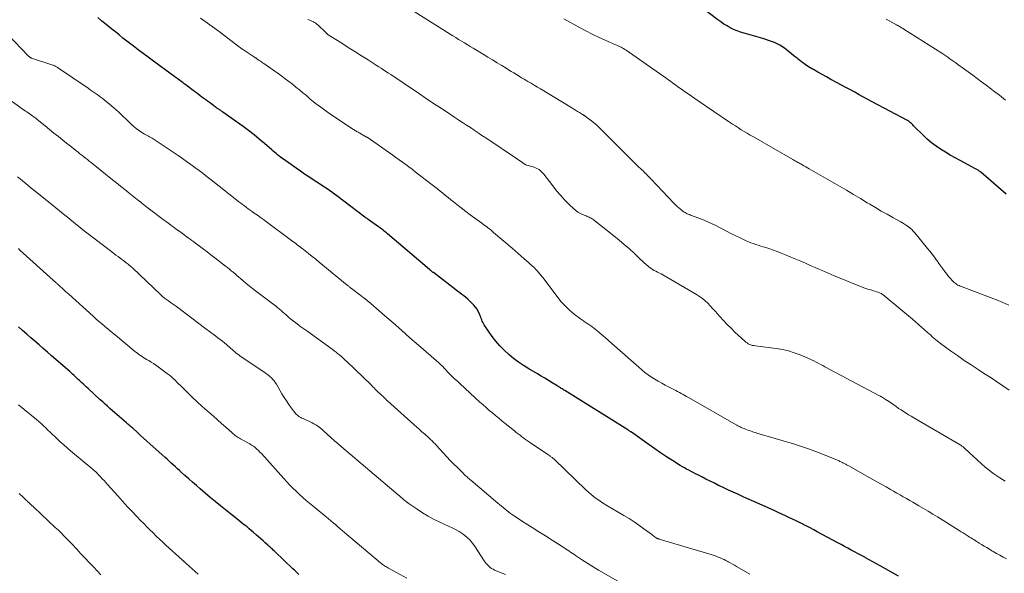
# Model space of a CAD drawing. Units: feet. Extents: x 1924995 to 1930035, y 520000 to 525001.
# Drawn here: x 1927638 to 1927855, y 520485 to 520607 of the extents above; entities that cross this region are included whole.
import ezdxf

# ---------------------------------------------------------------- set-up
doc = ezdxf.new("R2010")
doc.units = ezdxf.units.FT
doc.header["$LTSCALE"] = 100
doc.header["$MEASUREMENT"] = 0
doc.layers.add('CONTOUR INDEX', color=32, linetype='Continuous', lineweight=25)
doc.layers.add('CONTOUR INTERMEDIATE', color=40, linetype='Continuous', lineweight=15)

msp = doc.modelspace()

# ---------------------------------------------------------------- linework, layer by layer
at = {"layer": 'CONTOUR INDEX', "flags": 128}
for points, elevation in [([(1927855.77, 520568.63), (1927854.05, 520570.13), (1927850.18, 520573.48), (1927850.04, 520573.59), (1927849.91, 520573.7), (1927849.77, 520573.8), (1927849.62, 520573.9), (1927849.48, 520573.99), (1927849.33, 520574.08), (1927849.18, 520574.17), (1927849.03, 520574.25), (1927845.64, 520576.03), (1927844.55, 520576.62), (1927843.46, 520577.24), (1927842.39, 520577.88), (1927841.33, 520578.54), (1927840.31, 520579.24), (1927839.32, 520579.98), (1927838.37, 520580.79), (1927837.46, 520581.63), (1927835.49, 520583.58), (1927835.33, 520583.73), (1927835.18, 520583.88), (1927835.03, 520584.04), (1927834.88, 520584.19), (1927834.72, 520584.35), (1927834.65, 520584.42), (1927834.57, 520584.5), (1927834.5, 520584.57), (1927834.42, 520584.63), (1927834.29, 520584.74), (1927834.27, 520584.75), (1927834.26, 520584.76), (1927834.24, 520584.78), (1927834.22, 520584.79), (1927834.14, 520584.84), (1927834.12, 520584.85), (1927834.1, 520584.87), (1927834.08, 520584.88), (1927834.06, 520584.89), (1927826.27, 520588.98), (1927825.3, 520589.5), (1927824.32, 520590.02), (1927823.36, 520590.55), (1927822.39, 520591.08), (1927821.43, 520591.62), (1927820.47, 520592.15), (1927819.5, 520592.67), (1927818.53, 520593.19), (1927817.12, 520593.94), (1927816.15, 520594.46), (1927815.2, 520594.99), (1927814.25, 520595.53), (1927813.3, 520596.07), (1927813.06, 520596.21), (1927812.24, 520596.71), (1927811.45, 520597.23), (1927810.68, 520597.79), (1927809.93, 520598.37), (1927809.7, 520598.57), (1927809.07, 520599.07), (1927808.45, 520599.57), (1927807.82, 520600.06), (1927807.19, 520600.56), (1927806.99, 520600.71), (1927806.45, 520601.1), (1927805.88, 520601.45), (1927805.29, 520601.76), (1927804.68, 520602.03), (1927804.05, 520602.27), (1927803.41, 520602.5), (1927802.77, 520602.7), (1927802.13, 520602.9), (1927798, 520604.09), (1927797.22, 520604.34), (1927796.45, 520604.62), (1927795.7, 520604.94), (1927794.96, 520605.3), (1927794.25, 520605.7), (1927793.54, 520606.12), (1927792.86, 520606.58), (1927792.2, 520607.06), (1927785.16, 520612.45)], 1020), ([(1927832.05, 520484.49), (1927828.03, 520486.75), (1927827.21, 520487.2), (1927826.4, 520487.65), (1927825.58, 520488.1), (1927824.76, 520488.55), (1927824.6, 520488.64), (1927823.86, 520489.04), (1927823.12, 520489.44), (1927822.38, 520489.84), (1927821.64, 520490.24), (1927820.9, 520490.64), (1927820.16, 520491.04), (1927819.41, 520491.44), (1927818.67, 520491.84), (1927814.15, 520494.28), (1927813.38, 520494.69), (1927812.6, 520495.1), (1927811.82, 520495.5), (1927811.03, 520495.9), (1927811.01, 520495.91), (1927810.24, 520496.3), (1927809.46, 520496.68), (1927808.68, 520497.05), (1927807.9, 520497.42), (1927807.11, 520497.79), (1927806.32, 520498.15), (1927805.54, 520498.51), (1927804.75, 520498.87), (1927800.68, 520500.7), (1927799.67, 520501.16), (1927798.65, 520501.61), (1927797.63, 520502.07), (1927796.61, 520502.52), (1927795.59, 520502.98), (1927794.58, 520503.44), (1927793.57, 520503.92), (1927792.57, 520504.4), (1927792.4, 520504.48), (1927791.46, 520504.94), (1927790.53, 520505.41), (1927789.6, 520505.87), (1927788.67, 520506.35), (1927787.78, 520506.8), (1927787.3, 520507.05), (1927786.81, 520507.3), (1927786.32, 520507.55), (1927785.84, 520507.81), (1927785.35, 520508.06), (1927784.87, 520508.33), (1927784.4, 520508.61), (1927783.93, 520508.89), (1927782.23, 520509.95), (1927780.91, 520510.79), (1927779.62, 520511.64), (1927778.33, 520512.51), (1927777.06, 520513.41), (1927773.2, 520516.18), (1927773.1, 520516.25), (1927773, 520516.32), (1927772.9, 520516.39), (1927772.8, 520516.45), (1927772.71, 520516.52), (1927772.61, 520516.59), (1927772.5, 520516.65), (1927772.4, 520516.71), (1927758.5, 520525.36), (1927758.3, 520525.48), (1927758.1, 520525.6), (1927757.91, 520525.73), (1927757.71, 520525.86), (1927757.52, 520525.98), (1927757.32, 520526.11), (1927757.13, 520526.23), (1927756.93, 520526.36), (1927755.72, 520527.11), (1927754.91, 520527.6), (1927754.1, 520528.09), (1927753.29, 520528.58), (1927752.48, 520529.06), (1927750.57, 520530.17), (1927749.42, 520530.89), (1927748.29, 520531.65), (1927747.2, 520532.47), (1927746.14, 520533.32), (1927745.14, 520534.24), (1927744.19, 520535.21), (1927743.32, 520536.24), (1927742.49, 520537.32), (1927740.85, 520539.64), (1927740.69, 520539.89), (1927740.54, 520540.15), (1927740.41, 520540.42), (1927740.29, 520540.7), (1927740.19, 520540.99), (1927740.08, 520541.27), (1927739.97, 520541.55), (1927739.86, 520541.83), (1927739.66, 520542.31), (1927739.42, 520542.82), (1927739.15, 520543.3), (1927738.82, 520543.74), (1927738.46, 520544.17), (1927737.94, 520544.71), (1927737.54, 520545.1), (1927737.13, 520545.49), (1927736.71, 520545.85), (1927736.27, 520546.21), (1927735.82, 520546.55), (1927735.37, 520546.89), (1927734.93, 520547.23), (1927734.48, 520547.58), (1927729.52, 520551.35), (1927729.43, 520551.42), (1927729.34, 520551.49), (1927729.25, 520551.56), (1927729.16, 520551.63), (1927729.08, 520551.69), (1927729.03, 520551.73), (1927728.98, 520551.78), (1927728.93, 520551.82), (1927728.88, 520551.86), (1927728.83, 520551.9), (1927728.78, 520551.95), (1927728.73, 520551.99), (1927728.68, 520552.03), (1927719.44, 520559.88), (1927719.19, 520560.09), (1927718.94, 520560.3), (1927718.69, 520560.5), (1927718.43, 520560.7), (1927718.18, 520560.9), (1927717.92, 520561.09), (1927717.66, 520561.28), (1927717.4, 520561.47), (1927715.18, 520563.05), (1927715.09, 520563.12), (1927714.99, 520563.19), (1927714.9, 520563.25), (1927714.81, 520563.32), (1927714.72, 520563.39), (1927714.63, 520563.45), (1927714.54, 520563.52), (1927714.45, 520563.59), (1927708.24, 520568.28), (1927707.71, 520568.67), (1927707.17, 520569.07), (1927706.62, 520569.45), (1927706.08, 520569.83), (1927705.53, 520570.21), (1927704.97, 520570.58), (1927704.42, 520570.95), (1927703.86, 520571.31), (1927703.06, 520571.83), (1927702.1, 520572.45), (1927701.15, 520573.08), (1927700.21, 520573.73), (1927699.27, 520574.38), (1927696.47, 520576.34), (1927696.14, 520576.57), (1927695.81, 520576.82), (1927695.49, 520577.07), (1927695.18, 520577.33), (1927694.87, 520577.59), (1927694.56, 520577.85), (1927694.25, 520578.12), (1927693.94, 520578.38), (1927692.3, 520579.82), (1927691.15, 520580.79), (1927689.99, 520581.73), (1927688.81, 520582.65), (1927687.6, 520583.54), (1927683.14, 520586.74), (1927682.99, 520586.85), (1927682.84, 520586.95), (1927682.69, 520587.05), (1927682.53, 520587.15), (1927682.38, 520587.25), (1927682.22, 520587.35), (1927682.07, 520587.45), (1927681.92, 520587.55), (1927681.83, 520587.61), (1927681.63, 520587.74), (1927681.44, 520587.88), (1927681.24, 520588.01), (1927681.05, 520588.15), (1927680.17, 520588.8), (1927679.76, 520589.11), (1927679.35, 520589.41), (1927678.94, 520589.72), (1927678.52, 520590.03), (1927678.11, 520590.34), (1927677.7, 520590.65), (1927677.29, 520590.96), (1927676.88, 520591.27), (1927676, 520591.94), (1927675.66, 520592.19), (1927675.31, 520592.45), (1927674.97, 520592.71), (1927674.63, 520592.97), (1927674.28, 520593.22), (1927673.94, 520593.48), (1927673.59, 520593.73), (1927673.25, 520593.98), (1927672.83, 520594.29), (1927672.27, 520594.69), (1927671.72, 520595.1), (1927671.16, 520595.5), (1927670.61, 520595.91), (1927667.83, 520597.95), (1927666.7, 520598.79), (1927665.57, 520599.63), (1927664.45, 520600.47), (1927663.33, 520601.32), (1927662.81, 520601.72), (1927661.96, 520602.38), (1927661.11, 520603.04), (1927660.27, 520603.71), (1927659.43, 520604.38), (1927659.25, 520604.52), (1927658.32, 520605.27), (1927657.4, 520606.03), (1927656.48, 520606.78), (1927655.56, 520607.55)], 1000), ([(1927699.88, 520484.84), (1927699.44, 520485.27), (1927699, 520485.7), (1927698.55, 520486.13), (1927694.61, 520489.89), (1927694.42, 520490.07), (1927694.23, 520490.25), (1927694.04, 520490.43), (1927693.85, 520490.6), (1927693.65, 520490.78), (1927693.46, 520490.96), (1927693.26, 520491.13), (1927693.06, 520491.3), (1927692.47, 520491.82), (1927691.98, 520492.25), (1927691.49, 520492.69), (1927691, 520493.12), (1927690.51, 520493.55), (1927689.78, 520494.2), (1927689.34, 520494.58), (1927688.9, 520494.95), (1927688.46, 520495.32), (1927688.01, 520495.68), (1927687.56, 520496.04), (1927687.11, 520496.4), (1927686.66, 520496.76), (1927686.2, 520497.12), (1927684.83, 520498.2), (1927683.7, 520499.1), (1927682.57, 520500), (1927681.45, 520500.92), (1927680.34, 520501.85), (1927678.13, 520503.71), (1927677.28, 520504.44), (1927676.43, 520505.17), (1927675.6, 520505.91), (1927674.76, 520506.65), (1927674.02, 520507.33), (1927673.56, 520507.74), (1927673.11, 520508.16), (1927672.66, 520508.57), (1927672.2, 520508.99), (1927671.75, 520509.4), (1927671.3, 520509.82), (1927670.84, 520510.23), (1927670.38, 520510.64), (1927667.05, 520513.64), (1927666.36, 520514.26), (1927665.67, 520514.88), (1927664.98, 520515.51), (1927664.29, 520516.13), (1927663.25, 520517.07), (1927663.08, 520517.22), (1927662.91, 520517.37), (1927662.73, 520517.52), (1927662.56, 520517.67), (1927662.39, 520517.82), (1927662.21, 520517.97), (1927662.04, 520518.12), (1927661.87, 520518.27), (1927660.37, 520519.56), (1927659.83, 520520.03), (1927659.29, 520520.5), (1927658.76, 520520.97), (1927658.22, 520521.45), (1927657.69, 520521.93), (1927657.16, 520522.4), (1927656.64, 520522.88), (1927656.11, 520523.36), (1927653.41, 520525.82), (1927653.04, 520526.15), (1927652.68, 520526.49), (1927652.32, 520526.83), (1927651.96, 520527.17), (1927651.85, 520527.27), (1927651.55, 520527.56), (1927651.24, 520527.85), (1927650.93, 520528.14), (1927650.63, 520528.43), (1927650.32, 520528.71), (1927650, 520529), (1927649.69, 520529.28), (1927649.37, 520529.56), (1927645.36, 520533.04), (1927644.45, 520533.84), (1927643.54, 520534.63), (1927642.63, 520535.43), (1927641.72, 520536.23), (1927640.81, 520537.02), (1927639.9, 520537.82), (1927638.99, 520538.62), (1927638.09, 520539.41)], 980)]:
    msp.add_lwpolyline(points, dxfattribs=dict(at, elevation=elevation))
at = {"layer": 'CONTOUR INTERMEDIATE', "flags": 128}
for points, elevation in [([(1927856.43, 520525.44), (1927855.04, 520526.42), (1927853.64, 520527.38), (1927852.22, 520528.32), (1927850.8, 520529.24), (1927849.62, 520530), (1927848.08, 520531.01), (1927846.55, 520532.03), (1927845.03, 520533.08), (1927843.53, 520534.15), (1927841.31, 520535.76), (1927840.93, 520536.04), (1927840.56, 520536.33), (1927840.2, 520536.63), (1927839.84, 520536.93), (1927839.49, 520537.24), (1927839.14, 520537.55), (1927838.79, 520537.87), (1927838.44, 520538.18), (1927837.81, 520538.76), (1927837.14, 520539.36), (1927836.47, 520539.95), (1927835.79, 520540.54), (1927835.11, 520541.12), (1927829.14, 520546.12), (1927828.85, 520546.35), (1927828.54, 520546.55), (1927828.22, 520546.73), (1927827.89, 520546.89), (1927827.55, 520547.03), (1927827.2, 520547.16), (1927826.85, 520547.28), (1927826.5, 520547.38), (1927826.35, 520547.42), (1927825.92, 520547.54), (1927825.49, 520547.67), (1927825.07, 520547.82), (1927824.65, 520547.97), (1927822.94, 520548.63), (1927821.67, 520549.13), (1927820.41, 520549.63), (1927819.15, 520550.15), (1927817.89, 520550.68), (1927815.21, 520551.82), (1927814.45, 520552.15), (1927813.69, 520552.48), (1927812.92, 520552.81), (1927812.16, 520553.14), (1927811.55, 520553.41), (1927810.48, 520553.87), (1927809.41, 520554.33), (1927808.34, 520554.78), (1927807.26, 520555.22), (1927806.15, 520555.67), (1927805.33, 520555.99), (1927804.5, 520556.3), (1927803.66, 520556.59), (1927802.81, 520556.86), (1927802.21, 520557.05), (1927801.67, 520557.22), (1927801.12, 520557.4), (1927800.58, 520557.58), (1927800.03, 520557.76), (1927799.5, 520557.95), (1927798.96, 520558.16), (1927798.44, 520558.39), (1927797.91, 520558.62), (1927797, 520559.06), (1927796.04, 520559.53), (1927795.07, 520560.01), (1927794.11, 520560.5), (1927793.15, 520560.99), (1927792.57, 520561.3), (1927791.46, 520561.85), (1927790.33, 520562.39), (1927789.19, 520562.88), (1927788.04, 520563.34), (1927786.19, 520564.04), (1927785.95, 520564.14), (1927785.72, 520564.24), (1927785.49, 520564.34), (1927785.26, 520564.45), (1927785.04, 520564.57), (1927784.82, 520564.7), (1927784.61, 520564.85), (1927784.41, 520565), (1927784.02, 520565.31), (1927783.63, 520565.62), (1927783.25, 520565.95), (1927782.89, 520566.3), (1927782.54, 520566.66), (1927777.55, 520571.92), (1927777.28, 520572.2), (1927777.02, 520572.48), (1927776.75, 520572.75), (1927776.48, 520573.03), (1927776.21, 520573.3), (1927775.94, 520573.57), (1927775.66, 520573.83), (1927775.38, 520574.1), (1927774.6, 520574.84), (1927773.93, 520575.48), (1927773.26, 520576.12), (1927772.61, 520576.77), (1927771.95, 520577.42), (1927766.68, 520582.73), (1927766.08, 520583.31), (1927765.46, 520583.88), (1927764.82, 520584.42), (1927764.16, 520584.94), (1927762.95, 520585.86), (1927762.89, 520585.91), (1927762.82, 520585.96), (1927762.76, 520586), (1927762.69, 520586.04), (1927762.62, 520586.08), (1927762.55, 520586.12), (1927762.49, 520586.16), (1927762.42, 520586.2), (1927761.72, 520586.62), (1927761.3, 520586.88), (1927760.88, 520587.13), (1927760.46, 520587.38), (1927760.04, 520587.63), (1927753.13, 520591.82), (1927752.44, 520592.24), (1927751.75, 520592.65), (1927751.06, 520593.06), (1927750.36, 520593.47), (1927750.13, 520593.61), (1927749.56, 520593.95), (1927748.98, 520594.29), (1927748.41, 520594.64), (1927747.83, 520594.99), (1927747.26, 520595.34), (1927746.69, 520595.69), (1927746.12, 520596.04), (1927745.55, 520596.4), (1927744.64, 520596.97), (1927743.61, 520597.61), (1927742.58, 520598.24), (1927741.55, 520598.86), (1927740.51, 520599.49), (1927738.27, 520600.82), (1927737.63, 520601.2), (1927736.99, 520601.58), (1927736.36, 520601.96), (1927735.73, 520602.35), (1927735.09, 520602.73), (1927734.46, 520603.12), (1927733.83, 520603.51), (1927733.2, 520603.9), (1927725.27, 520608.87)], 1012), ([(1927855.84, 520488.28), (1927855.1, 520488.67), (1927854.38, 520489.08), (1927853.65, 520489.5), (1927852.94, 520489.92), (1927852.65, 520490.09), (1927852.08, 520490.44), (1927851.51, 520490.78), (1927850.94, 520491.13), (1927850.37, 520491.47), (1927849.84, 520491.79), (1927849.53, 520491.97), (1927849.23, 520492.16), (1927848.92, 520492.35), (1927848.62, 520492.53), (1927848.32, 520492.72), (1927848.02, 520492.91), (1927847.71, 520493.1), (1927847.41, 520493.3), (1927847.15, 520493.46), (1927846.72, 520493.74), (1927846.28, 520494.01), (1927845.85, 520494.28), (1927845.42, 520494.56), (1927840.62, 520497.56), (1927839.61, 520498.18), (1927838.6, 520498.8), (1927837.58, 520499.4), (1927836.56, 520500), (1927835.92, 520500.36), (1927835.22, 520500.77), (1927834.51, 520501.17), (1927833.8, 520501.57), (1927833.09, 520501.97), (1927832.38, 520502.37), (1927831.67, 520502.77), (1927830.96, 520503.18), (1927830.26, 520503.58), (1927829.3, 520504.14), (1927828.11, 520504.82), (1927826.92, 520505.5), (1927825.73, 520506.17), (1927824.53, 520506.84), (1927821.06, 520508.78), (1927820.9, 520508.87), (1927820.74, 520508.96), (1927820.58, 520509.05), (1927820.42, 520509.13), (1927820.25, 520509.22), (1927820.09, 520509.31), (1927819.93, 520509.39), (1927819.77, 520509.48), (1927819.71, 520509.51), (1927819.52, 520509.6), (1927819.33, 520509.69), (1927819.14, 520509.78), (1927818.94, 520509.87), (1927815.91, 520511.13), (1927814.18, 520511.81), (1927812.44, 520512.46), (1927810.68, 520513.05), (1927808.91, 520513.61), (1927800.85, 520516.02), (1927800.49, 520516.13), (1927800.12, 520516.24), (1927799.76, 520516.36), (1927799.4, 520516.47), (1927799.36, 520516.49), (1927799.02, 520516.6), (1927798.67, 520516.72), (1927798.34, 520516.85), (1927798, 520516.99), (1927797.7, 520517.11), (1927797.51, 520517.19), (1927797.33, 520517.27), (1927797.15, 520517.35), (1927796.97, 520517.44), (1927796.79, 520517.53), (1927796.61, 520517.63), (1927796.43, 520517.72), (1927796.26, 520517.82), (1927785.74, 520523.84), (1927785.35, 520524.06), (1927784.95, 520524.28), (1927784.55, 520524.51), (1927784.16, 520524.72), (1927783.76, 520524.94), (1927783.36, 520525.16), (1927782.95, 520525.37), (1927782.55, 520525.58), (1927780.63, 520526.58), (1927779.86, 520527), (1927779.09, 520527.43), (1927778.34, 520527.89), (1927777.6, 520528.36), (1927776.87, 520528.86), (1927776.16, 520529.38), (1927775.47, 520529.93), (1927774.8, 520530.5), (1927768.84, 520535.76), (1927768.11, 520536.4), (1927767.38, 520537.03), (1927766.65, 520537.65), (1927765.92, 520538.28), (1927765.21, 520538.88), (1927764.82, 520539.19), (1927764.43, 520539.49), (1927764.02, 520539.78), (1927763.6, 520540.05), (1927763.18, 520540.32), (1927762.77, 520540.6), (1927762.37, 520540.89), (1927761.97, 520541.19), (1927760.59, 520542.24), (1927759.55, 520543.11), (1927758.56, 520544.03), (1927757.64, 520545.03), (1927756.78, 520546.08), (1927753.63, 520550.25), (1927753.45, 520550.49), (1927753.28, 520550.72), (1927753.09, 520550.96), (1927752.91, 520551.19), (1927752.73, 520551.42), (1927752.53, 520551.64), (1927752.33, 520551.86), (1927752.12, 520552.07), (1927751.71, 520552.46), (1927751.29, 520552.86), (1927750.86, 520553.25), (1927750.43, 520553.64), (1927750, 520554.03), (1927749.55, 520554.42), (1927748.89, 520555), (1927748.23, 520555.58), (1927747.56, 520556.16), (1927746.9, 520556.73), (1927742.81, 520560.23), (1927742.5, 520560.49), (1927742.18, 520560.75), (1927741.86, 520561.01), (1927741.54, 520561.26), (1927741.21, 520561.51), (1927740.88, 520561.75), (1927740.55, 520561.99), (1927740.22, 520562.24), (1927738.63, 520563.39), (1927737.64, 520564.12), (1927736.65, 520564.86), (1927735.67, 520565.61), (1927734.7, 520566.37), (1927733.94, 520566.97), (1927733.36, 520567.43), (1927732.77, 520567.9), (1927732.18, 520568.37), (1927731.6, 520568.85), (1927731.02, 520569.32), (1927730.43, 520569.79), (1927729.84, 520570.25), (1927729.25, 520570.72), (1927725.54, 520573.59), (1927724.84, 520574.13), (1927724.14, 520574.66), (1927723.43, 520575.19), (1927722.71, 520575.71), (1927722, 520576.22), (1927721.28, 520576.73), (1927720.56, 520577.24), (1927719.84, 520577.75), (1927715.67, 520580.67), (1927715.56, 520580.75), (1927715.46, 520580.82), (1927715.35, 520580.89), (1927715.24, 520580.96), (1927715.13, 520581.03), (1927715.03, 520581.1), (1927714.92, 520581.17), (1927714.8, 520581.23), (1927713.32, 520582.08), (1927713.14, 520582.18), (1927712.96, 520582.28), (1927712.78, 520582.38), (1927712.6, 520582.47), (1927712.42, 520582.57), (1927712.24, 520582.67), (1927712.07, 520582.78), (1927711.9, 520582.89), (1927707.15, 520586.05), (1927705.91, 520586.91), (1927704.69, 520587.8), (1927703.5, 520588.72), (1927702.33, 520589.68), (1927701.54, 520590.35), (1927700.78, 520590.98), (1927700.02, 520591.61), (1927699.24, 520592.23), (1927698.47, 520592.85), (1927697.68, 520593.46), (1927696.89, 520594.05), (1927696.09, 520594.64), (1927695.28, 520595.21), (1927692.13, 520597.42), (1927691.88, 520597.59), (1927691.63, 520597.77), (1927691.39, 520597.94), (1927691.14, 520598.11), (1927690.83, 520598.33), (1927690.74, 520598.39), (1927690.64, 520598.46), (1927690.55, 520598.52), (1927690.45, 520598.58), (1927690.36, 520598.65), (1927690.26, 520598.71), (1927690.17, 520598.77), (1927690.07, 520598.84), (1927687.64, 520600.42), (1927687.53, 520600.49), (1927687.43, 520600.56), (1927687.32, 520600.64), (1927687.22, 520600.71), (1927687.12, 520600.79), (1927687.02, 520600.86), (1927686.91, 520600.94), (1927686.81, 520601.02), (1927682.31, 520604.49), (1927681.3, 520605.24), (1927680.29, 520605.98), (1927679.26, 520606.69), (1927678.21, 520607.39)], 1004), ([(1927855.53, 520505.41), (1927854.96, 520505.76), (1927854.39, 520506.12), (1927853.73, 520506.57), (1927852.86, 520507.19), (1927852, 520507.83), (1927851.18, 520508.52), (1927850.37, 520509.23), (1927846.66, 520512.64), (1927846.54, 520512.75), (1927846.41, 520512.85), (1927846.29, 520512.96), (1927846.16, 520513.06), (1927846.03, 520513.16), (1927845.89, 520513.25), (1927845.76, 520513.34), (1927845.62, 520513.42), (1927835.41, 520519.37), (1927834.84, 520519.7), (1927834.28, 520520.04), (1927833.72, 520520.39), (1927833.17, 520520.74), (1927832.62, 520521.1), (1927832.07, 520521.46), (1927831.52, 520521.83), (1927830.98, 520522.2), (1927829.59, 520523.17), (1927829.43, 520523.27), (1927829.27, 520523.38), (1927829.11, 520523.49), (1927828.95, 520523.59), (1927828.92, 520523.61), (1927828.78, 520523.7), (1927828.63, 520523.79), (1927828.48, 520523.88), (1927828.33, 520523.96), (1927828.18, 520524.04), (1927828.04, 520524.13), (1927827.88, 520524.21), (1927827.73, 520524.29), (1927815.82, 520530.62), (1927815.33, 520530.88), (1927814.85, 520531.14), (1927814.36, 520531.4), (1927813.88, 520531.66), (1927813.39, 520531.92), (1927812.9, 520532.16), (1927812.4, 520532.39), (1927811.89, 520532.61), (1927810.37, 520533.24), (1927809.08, 520533.71), (1927807.77, 520534.11), (1927806.44, 520534.41), (1927805.09, 520534.63), (1927800.45, 520535.21), (1927800.13, 520535.27), (1927799.82, 520535.34), (1927799.52, 520535.44), (1927799.23, 520535.56), (1927798.94, 520535.7), (1927798.67, 520535.87), (1927798.41, 520536.05), (1927798.17, 520536.26), (1927796, 520538.27), (1927795.13, 520539.09), (1927794.29, 520539.94), (1927793.47, 520540.8), (1927792.67, 520541.69), (1927792.12, 520542.31), (1927791.6, 520542.9), (1927791.08, 520543.48), (1927790.54, 520544.05), (1927790, 520544.61), (1927789.43, 520545.15), (1927788.84, 520545.65), (1927788.21, 520546.1), (1927787.55, 520546.52), (1927780.1, 520550.85), (1927779.72, 520551.06), (1927779.34, 520551.27), (1927778.96, 520551.47), (1927778.57, 520551.66), (1927778.19, 520551.86), (1927777.81, 520552.08), (1927777.46, 520552.33), (1927777.12, 520552.59), (1927776.89, 520552.78), (1927776.44, 520553.16), (1927776, 520553.54), (1927775.57, 520553.93), (1927775.14, 520554.33), (1927773.82, 520555.57), (1927772.72, 520556.58), (1927771.6, 520557.57), (1927770.45, 520558.53), (1927769.29, 520559.46), (1927764.71, 520563.06), (1927764.51, 520563.2), (1927764.31, 520563.33), (1927764.09, 520563.45), (1927763.87, 520563.56), (1927763.65, 520563.66), (1927763.42, 520563.75), (1927763.2, 520563.85), (1927762.97, 520563.94), (1927762.36, 520564.19), (1927761.84, 520564.43), (1927761.35, 520564.71), (1927760.89, 520565.04), (1927760.46, 520565.42), (1927759.36, 520566.47), (1927758.43, 520567.42), (1927757.52, 520568.39), (1927756.66, 520569.41), (1927755.83, 520570.46), (1927753.88, 520573.04), (1927753.38, 520573.58), (1927752.83, 520574.04), (1927752.2, 520574.38), (1927751.52, 520574.65), (1927750.1, 520575.04), (1927750.08, 520575.04), (1927750.06, 520575.05), (1927750.04, 520575.05), (1927750.02, 520575.06), (1927749.94, 520575.08), (1927749.92, 520575.08), (1927749.9, 520575.09), (1927749.88, 520575.1), (1927749.87, 520575.11), (1927749.3, 520575.5), (1927749, 520575.71), (1927748.7, 520575.92), (1927748.39, 520576.12), (1927748.09, 520576.33), (1927741.09, 520581.04), (1927740.24, 520581.6), (1927739.39, 520582.17), (1927738.54, 520582.74), (1927737.68, 520583.3), (1927736.83, 520583.86), (1927735.97, 520584.42), (1927735.12, 520584.98), (1927734.26, 520585.55), (1927732.54, 520586.68), (1927731.32, 520587.48), (1927730.11, 520588.28), (1927728.9, 520589.09), (1927727.69, 520589.9), (1927726.48, 520590.71), (1927725.28, 520591.52), (1927724.07, 520592.33), (1927722.86, 520593.14), (1927721.22, 520594.25), (1927720.69, 520594.61), (1927720.15, 520594.97), (1927719.62, 520595.32), (1927719.08, 520595.67), (1927718.55, 520596.02), (1927718.01, 520596.37), (1927717.47, 520596.72), (1927716.93, 520597.06), (1927715.12, 520598.22), (1927713.68, 520599.14), (1927712.23, 520600.06), (1927710.78, 520600.98), (1927709.34, 520601.9), (1927706.36, 520603.78), (1927706.3, 520603.83), (1927706.23, 520603.87), (1927706.17, 520603.92), (1927706.11, 520603.97), (1927706.05, 520604.02), (1927705.99, 520604.07), (1927705.93, 520604.12), (1927705.87, 520604.17), (1927704.05, 520605.93), (1927703.91, 520606.05), (1927703.77, 520606.18), (1927703.61, 520606.29), (1927703.45, 520606.4), (1927703.29, 520606.49), (1927703.12, 520606.59), (1927702.95, 520606.67), (1927702.77, 520606.75), (1927702.28, 520606.95), (1927701.86, 520607.13)], 1008), ([(1927856.34, 520544.18), (1927855.01, 520544.79), (1927853.65, 520545.34), (1927846.08, 520548.2), (1927845.84, 520548.3), (1927845.61, 520548.4), (1927845.38, 520548.5), (1927845.15, 520548.61), (1927844.93, 520548.74), (1927844.72, 520548.87), (1927844.52, 520549.03), (1927844.33, 520549.2), (1927843.88, 520549.64), (1927843.48, 520550.05), (1927843.09, 520550.47), (1927842.74, 520550.92), (1927842.4, 520551.38), (1927842.22, 520551.62), (1927841.8, 520552.22), (1927841.38, 520552.81), (1927840.96, 520553.4), (1927840.54, 520553.98), (1927840.43, 520554.13), (1927839.95, 520554.78), (1927839.46, 520555.43), (1927838.96, 520556.06), (1927838.45, 520556.7), (1927835.62, 520560.14), (1927835.29, 520560.5), (1927834.95, 520560.86), (1927834.58, 520561.18), (1927834.19, 520561.49), (1927833.79, 520561.77), (1927833.38, 520562.05), (1927832.95, 520562.31), (1927832.53, 520562.55), (1927830.81, 520563.49), (1927829.52, 520564.2), (1927828.24, 520564.93), (1927826.97, 520565.67), (1927825.7, 520566.43), (1927825.17, 520566.75), (1927823.64, 520567.68), (1927822.1, 520568.59), (1927820.56, 520569.5), (1927819.02, 520570.39), (1927812.36, 520574.23), (1927811.98, 520574.45), (1927811.6, 520574.67), (1927811.21, 520574.89), (1927810.83, 520575.1), (1927810.49, 520575.29), (1927810.27, 520575.4), (1927810.05, 520575.53), (1927809.84, 520575.65), (1927809.62, 520575.77), (1927809.4, 520575.89), (1927809.19, 520576.01), (1927808.97, 520576.13), (1927808.75, 520576.26), (1927800.05, 520581.27), (1927799.38, 520581.66), (1927798.72, 520582.05), (1927798.06, 520582.45), (1927797.4, 520582.85), (1927796.75, 520583.26), (1927796.1, 520583.67), (1927795.45, 520584.1), (1927794.81, 520584.52), (1927787.92, 520589.18), (1927787.16, 520589.69), (1927786.41, 520590.21), (1927785.66, 520590.73), (1927784.91, 520591.26), (1927784.53, 520591.53), (1927783.98, 520591.93), (1927783.43, 520592.32), (1927782.88, 520592.72), (1927782.33, 520593.12), (1927781.78, 520593.52), (1927781.23, 520593.92), (1927780.67, 520594.31), (1927780.12, 520594.7), (1927772, 520600.36), (1927771.73, 520600.54), (1927771.45, 520600.71), (1927771.16, 520600.87), (1927770.88, 520601.03), (1927770.58, 520601.17), (1927770.29, 520601.31), (1927769.99, 520601.44), (1927769.69, 520601.57), (1927767.38, 520602.56), (1927765.94, 520603.2), (1927764.51, 520603.88), (1927763.1, 520604.6), (1927761.71, 520605.35), (1927758.29, 520607.27)], 1016), ([(1927855.63, 520589.33), (1927854.27, 520590.42), (1927853.31, 520591.18), (1927852.34, 520591.94), (1927851.36, 520592.68), (1927850.37, 520593.42), (1927849.38, 520594.15), (1927848.39, 520594.88), (1927847.39, 520595.61), (1927846.4, 520596.33), (1927845.15, 520597.23), (1927844.71, 520597.55), (1927844.27, 520597.86), (1927843.83, 520598.18), (1927843.38, 520598.48), (1927842.93, 520598.79), (1927842.48, 520599.09), (1927842.02, 520599.39), (1927841.57, 520599.68), (1927833.24, 520604.99), (1927833.04, 520605.11), (1927832.84, 520605.24), (1927832.63, 520605.36), (1927832.43, 520605.48), (1927832.23, 520605.6), (1927832.03, 520605.72), (1927831.82, 520605.83), (1927831.61, 520605.95), (1927829.35, 520607.16)], 1024), ([(1927799.27, 520484.91), (1927796.33, 520486.63), (1927795.88, 520486.89), (1927795.42, 520487.15), (1927794.97, 520487.4), (1927794.51, 520487.65), (1927794.41, 520487.71), (1927794, 520487.93), (1927793.59, 520488.14), (1927793.17, 520488.34), (1927792.74, 520488.53), (1927792.31, 520488.71), (1927791.88, 520488.88), (1927791.44, 520489.03), (1927791, 520489.18), (1927779.27, 520492.66), (1927779.19, 520492.68), (1927779.1, 520492.71), (1927779.02, 520492.74), (1927778.94, 520492.77), (1927778.86, 520492.8), (1927778.78, 520492.84), (1927778.7, 520492.89), (1927778.62, 520492.93), (1927778.39, 520493.1), (1927778.2, 520493.23), (1927778.01, 520493.36), (1927777.82, 520493.5), (1927777.64, 520493.64), (1927775.9, 520494.93), (1927774.83, 520495.7), (1927773.75, 520496.45), (1927772.65, 520497.16), (1927771.52, 520497.84), (1927767.79, 520500.04), (1927767.17, 520500.41), (1927766.56, 520500.8), (1927765.97, 520501.21), (1927765.38, 520501.63), (1927764.8, 520502.07), (1927764.24, 520502.52), (1927763.7, 520503), (1927763.16, 520503.49), (1927756.19, 520510.19), (1927756.07, 520510.3), (1927755.95, 520510.41), (1927755.83, 520510.51), (1927755.71, 520510.62), (1927755.58, 520510.72), (1927755.45, 520510.81), (1927755.31, 520510.91), (1927755.18, 520511), (1927754.78, 520511.27), (1927754.44, 520511.49), (1927754.1, 520511.71), (1927753.77, 520511.94), (1927753.43, 520512.16), (1927750.7, 520514), (1927750.27, 520514.29), (1927749.85, 520514.59), (1927749.44, 520514.89), (1927749.03, 520515.2), (1927748.62, 520515.52), (1927748.22, 520515.83), (1927747.81, 520516.15), (1927747.41, 520516.47), (1927745.35, 520518.13), (1927744.64, 520518.7), (1927743.93, 520519.28), (1927743.23, 520519.86), (1927742.53, 520520.44), (1927741.84, 520521.02), (1927741.15, 520521.62), (1927740.47, 520522.22), (1927739.8, 520522.83), (1927735.43, 520526.83), (1927734.82, 520527.41), (1927734.21, 520527.98), (1927733.62, 520528.57), (1927733.03, 520529.17), (1927732, 520530.23), (1927731.93, 520530.31), (1927731.86, 520530.38), (1927731.79, 520530.45), (1927731.73, 520530.52), (1927731.66, 520530.59), (1927731.59, 520530.66), (1927731.51, 520530.73), (1927731.44, 520530.8), (1927731.3, 520530.93), (1927731.16, 520531.06), (1927731.01, 520531.19), (1927730.87, 520531.32), (1927730.72, 520531.45), (1927726.23, 520535.39), (1927724.36, 520537.02), (1927722.5, 520538.65), (1927720.63, 520540.27), (1927718.77, 520541.89), (1927715.2, 520544.98), (1927715.11, 520545.05), (1927715.02, 520545.13), (1927714.94, 520545.2), (1927714.85, 520545.28), (1927714.75, 520545.35), (1927714.66, 520545.43), (1927714.57, 520545.5), (1927714.48, 520545.57), (1927714.21, 520545.78), (1927713.98, 520545.96), (1927713.75, 520546.13), (1927713.52, 520546.31), (1927713.29, 520546.48), (1927711.45, 520547.89), (1927711.33, 520547.97), (1927711.22, 520548.06), (1927711.1, 520548.16), (1927710.99, 520548.25), (1927710.87, 520548.34), (1927710.76, 520548.43), (1927710.64, 520548.53), (1927710.53, 520548.62), (1927705.17, 520553.01), (1927704.38, 520553.65), (1927703.59, 520554.29), (1927702.8, 520554.93), (1927702, 520555.56), (1927700.54, 520556.72), (1927700.48, 520556.78), (1927700.41, 520556.83), (1927700.34, 520556.88), (1927700.28, 520556.93), (1927700.21, 520556.98), (1927700.15, 520557.03), (1927700.08, 520557.09), (1927700.01, 520557.14), (1927699.51, 520557.51), (1927699.2, 520557.75), (1927698.88, 520557.99), (1927698.56, 520558.22), (1927698.25, 520558.46), (1927692.71, 520562.57), (1927692.05, 520563.05), (1927691.39, 520563.53), (1927690.73, 520564.01), (1927690.06, 520564.48), (1927689.58, 520564.83), (1927689.15, 520565.13), (1927688.73, 520565.43), (1927688.31, 520565.74), (1927687.89, 520566.05), (1927687.47, 520566.36), (1927687.06, 520566.67), (1927686.65, 520566.99), (1927686.24, 520567.31), (1927680.55, 520571.8), (1927679.66, 520572.49), (1927678.77, 520573.18), (1927677.87, 520573.86), (1927676.97, 520574.54), (1927676.06, 520575.21), (1927675.14, 520575.87), (1927674.22, 520576.51), (1927673.29, 520577.14), (1927667.8, 520580.82), (1927667.53, 520580.99), (1927667.27, 520581.15), (1927666.99, 520581.29), (1927666.71, 520581.43), (1927666.43, 520581.57), (1927666.15, 520581.72), (1927665.87, 520581.87), (1927665.6, 520582.03), (1927665.04, 520582.37), (1927664.51, 520582.73), (1927663.99, 520583.11), (1927663.5, 520583.52), (1927663.03, 520583.95), (1927661.98, 520584.99), (1927661.04, 520585.89), (1927660.09, 520586.78), (1927659.11, 520587.64), (1927658.12, 520588.48), (1927656.94, 520589.46), (1927656.52, 520589.79), (1927656.09, 520590.12), (1927655.66, 520590.44), (1927655.22, 520590.75), (1927654.77, 520591.05), (1927654.32, 520591.35), (1927653.88, 520591.65), (1927653.43, 520591.96), (1927646.71, 520596.52), (1927646.58, 520596.61), (1927646.45, 520596.69), (1927646.32, 520596.76), (1927646.19, 520596.84), (1927646.06, 520596.91), (1927645.92, 520596.97), (1927645.79, 520597.03), (1927645.64, 520597.08), (1927640.95, 520598.62), (1927640.85, 520598.66), (1927640.75, 520598.7), (1927640.66, 520598.76), (1927640.57, 520598.81), (1927640.48, 520598.88), (1927640.4, 520598.95), (1927640.32, 520599.02), (1927640.25, 520599.1), (1927634.32, 520605.27)], 996), ([(1927773.01, 520481.77), (1927767.11, 520485.15), (1927765.92, 520485.84), (1927764.74, 520486.55), (1927763.57, 520487.28), (1927762.41, 520488.03), (1927760.83, 520489.06), (1927760.47, 520489.3), (1927760.11, 520489.54), (1927759.75, 520489.79), (1927759.39, 520490.04), (1927759.03, 520490.29), (1927758.67, 520490.53), (1927758.31, 520490.77), (1927757.94, 520491), (1927755.71, 520492.41), (1927754.23, 520493.35), (1927752.75, 520494.29), (1927751.27, 520495.24), (1927749.79, 520496.19), (1927746.99, 520498.01), (1927746.56, 520498.3), (1927746.13, 520498.6), (1927745.72, 520498.92), (1927745.32, 520499.24), (1927744.92, 520499.58), (1927744.52, 520499.91), (1927744.12, 520500.25), (1927743.72, 520500.59), (1927737.77, 520505.64), (1927737.56, 520505.82), (1927737.35, 520505.99), (1927737.15, 520506.16), (1927736.94, 520506.34), (1927736.73, 520506.51), (1927736.53, 520506.69), (1927736.34, 520506.88), (1927736.14, 520507.07), (1927734.88, 520508.32), (1927734.07, 520509.14), (1927733.26, 520509.97), (1927732.47, 520510.81), (1927731.68, 520511.66), (1927730.2, 520513.28), (1927729.89, 520513.62), (1927729.57, 520513.95), (1927729.24, 520514.28), (1927728.91, 520514.6), (1927728.58, 520514.92), (1927728.24, 520515.23), (1927727.89, 520515.54), (1927727.55, 520515.84), (1927727, 520516.32), (1927726.38, 520516.86), (1927725.77, 520517.4), (1927725.15, 520517.94), (1927724.54, 520518.49), (1927719.42, 520523.08), (1927719.36, 520523.14), (1927718.97, 520523.54), (1927718.78, 520523.73), (1927718.58, 520523.92), (1927718.39, 520524.11), (1927718.19, 520524.3), (1927716.99, 520525.41), (1927716.95, 520525.45), (1927716.91, 520525.48), (1927716.87, 520525.52), (1927716.83, 520525.56), (1927716.79, 520525.6), (1927716.75, 520525.64), (1927716.71, 520525.68), (1927716.68, 520525.72), (1927716.44, 520525.97), (1927716.28, 520526.13), (1927716.12, 520526.3), (1927715.96, 520526.46), (1927715.79, 520526.62), (1927710.51, 520531.71), (1927710.12, 520532.07), (1927709.73, 520532.44), (1927709.32, 520532.79), (1927708.92, 520533.14), (1927708.5, 520533.48), (1927708.08, 520533.81), (1927707.66, 520534.14), (1927707.23, 520534.46), (1927701.65, 520538.51), (1927701.43, 520538.66), (1927701.21, 520538.82), (1927700.99, 520538.97), (1927700.77, 520539.12), (1927700.55, 520539.27), (1927700.33, 520539.43), (1927700.12, 520539.59), (1927699.9, 520539.75), (1927699.21, 520540.27), (1927698.66, 520540.69), (1927698.12, 520541.13), (1927697.59, 520541.58), (1927697.07, 520542.03), (1927696.38, 520542.66), (1927696.21, 520542.81), (1927696.04, 520542.96), (1927695.87, 520543.11), (1927695.7, 520543.25), (1927695.52, 520543.4), (1927695.35, 520543.54), (1927695.17, 520543.67), (1927694.99, 520543.81), (1927690.35, 520547.33), (1927689.64, 520547.87), (1927688.94, 520548.43), (1927688.26, 520548.99), (1927687.57, 520549.57), (1927687.04, 520550.03), (1927686.63, 520550.38), (1927686.22, 520550.73), (1927685.81, 520551.08), (1927685.4, 520551.43), (1927684.99, 520551.78), (1927684.58, 520552.12), (1927684.16, 520552.46), (1927683.73, 520552.79), (1927681.34, 520554.64), (1927680.51, 520555.28), (1927679.68, 520555.92), (1927678.84, 520556.55), (1927678, 520557.18), (1927677.12, 520557.84), (1927676.72, 520558.14), (1927676.31, 520558.43), (1927675.91, 520558.73), (1927675.51, 520559.02), (1927673.62, 520560.4), (1927673.53, 520560.47), (1927673.43, 520560.54), (1927673.34, 520560.6), (1927673.24, 520560.67), (1927673.15, 520560.74), (1927673.06, 520560.81), (1927672.96, 520560.88), (1927672.87, 520560.95), (1927672.13, 520561.49), (1927671.66, 520561.83), (1927671.2, 520562.18), (1927670.74, 520562.52), (1927670.28, 520562.87), (1927666.38, 520565.81), (1927666.01, 520566.08), (1927665.65, 520566.36), (1927665.29, 520566.64), (1927664.94, 520566.92), (1927664.57, 520567.2), (1927664.22, 520567.49), (1927663.86, 520567.77), (1927663.5, 520568.06), (1927662.41, 520568.93), (1927661.5, 520569.66), (1927660.6, 520570.38), (1927659.69, 520571.11), (1927658.79, 520571.83), (1927654.51, 520575.26), (1927654.1, 520575.59), (1927653.68, 520575.92), (1927653.27, 520576.25), (1927652.86, 520576.58), (1927652.44, 520576.91), (1927652.03, 520577.24), (1927651.61, 520577.56), (1927651.2, 520577.89), (1927650.92, 520578.11), (1927650.36, 520578.55), (1927649.81, 520578.99), (1927649.25, 520579.43), (1927648.7, 520579.86), (1927647.85, 520580.54), (1927646.87, 520581.32), (1927645.89, 520582.1), (1927644.91, 520582.89), (1927643.94, 520583.68), (1927642.21, 520585.08), (1927641.87, 520585.35), (1927641.53, 520585.61), (1927641.18, 520585.88), (1927640.83, 520586.13), (1927640.35, 520586.48), (1927640.23, 520586.56), (1927640.12, 520586.64), (1927640, 520586.71), (1927639.89, 520586.79), (1927639.77, 520586.87), (1927639.66, 520586.95), (1927639.55, 520587.03), (1927639.43, 520587.11), (1927630.01, 520593.8)], 992), ([(1927745.41, 520484.84), (1927743.03, 520485.82), (1927742.68, 520486), (1927742.34, 520486.19), (1927742.02, 520486.43), (1927741.73, 520486.68), (1927741.45, 520486.97), (1927741.19, 520487.26), (1927740.95, 520487.58), (1927740.72, 520487.9), (1927738.57, 520491.17), (1927738.11, 520491.8), (1927737.62, 520492.39), (1927737.07, 520492.93), (1927736.49, 520493.44), (1927735.86, 520493.89), (1927735.21, 520494.32), (1927734.53, 520494.7), (1927733.84, 520495.05), (1927730.96, 520496.36), (1927729.67, 520497), (1927728.39, 520497.68), (1927727.16, 520498.43), (1927725.95, 520499.22), (1927724.22, 520500.41), (1927723.9, 520500.64), (1927723.58, 520500.88), (1927723.26, 520501.13), (1927722.95, 520501.39), (1927722.65, 520501.65), (1927722.35, 520501.91), (1927722.04, 520502.17), (1927721.74, 520502.42), (1927709.3, 520512.96), (1927708.51, 520513.64), (1927707.73, 520514.32), (1927706.96, 520515.01), (1927706.19, 520515.7), (1927705.2, 520516.61), (1927704.93, 520516.85), (1927704.65, 520517.09), (1927704.37, 520517.31), (1927704.07, 520517.52), (1927703.77, 520517.72), (1927703.46, 520517.9), (1927703.15, 520518.08), (1927702.82, 520518.24), (1927700.8, 520519.19), (1927700.54, 520519.32), (1927700.28, 520519.45), (1927700.03, 520519.6), (1927699.79, 520519.75), (1927699.56, 520519.92), (1927699.34, 520520.11), (1927699.14, 520520.32), (1927698.96, 520520.54), (1927698.2, 520521.57), (1927697.67, 520522.32), (1927697.14, 520523.08), (1927696.65, 520523.86), (1927696.16, 520524.66), (1927694.93, 520526.76), (1927694.69, 520527.13), (1927694.43, 520527.49), (1927694.14, 520527.83), (1927693.83, 520528.15), (1927693.51, 520528.45), (1927693.17, 520528.74), (1927692.81, 520529.01), (1927692.45, 520529.27), (1927687.94, 520532.29), (1927687.61, 520532.52), (1927687.28, 520532.75), (1927686.95, 520532.98), (1927686.63, 520533.22), (1927686.31, 520533.46), (1927685.99, 520533.71), (1927685.68, 520533.96), (1927685.37, 520534.23), (1927684.02, 520535.42), (1927683.53, 520535.83), (1927683.04, 520536.24), (1927682.54, 520536.63), (1927682.03, 520537.02), (1927681.55, 520537.38), (1927681.28, 520537.58), (1927681.01, 520537.78), (1927680.74, 520537.98), (1927680.47, 520538.18), (1927680.19, 520538.38), (1927679.92, 520538.58), (1927679.65, 520538.79), (1927679.38, 520538.99), (1927672.93, 520543.86), (1927672.49, 520544.19), (1927672.05, 520544.5), (1927671.6, 520544.81), (1927671.15, 520545.11), (1927670.7, 520545.41), (1927670.27, 520545.73), (1927669.85, 520546.08), (1927669.45, 520546.44), (1927663.2, 520552.38), (1927662.97, 520552.59), (1927662.74, 520552.8), (1927662.5, 520553), (1927662.25, 520553.2), (1927661.85, 520553.51), (1927661.8, 520553.55), (1927661.75, 520553.59), (1927661.71, 520553.62), (1927661.66, 520553.66), (1927661.6, 520553.7), (1927661.56, 520553.73), (1927661.52, 520553.76), (1927661.48, 520553.79), (1927661.44, 520553.82), (1927661.4, 520553.86), (1927661.36, 520553.89), (1927661.32, 520553.92), (1927660.49, 520554.55), (1927660.03, 520554.9), (1927659.57, 520555.24), (1927659.11, 520555.59), (1927658.66, 520555.94), (1927653.17, 520560.11), (1927652.55, 520560.59), (1927651.93, 520561.07), (1927651.32, 520561.56), (1927650.71, 520562.05), (1927650.1, 520562.55), (1927649.49, 520563.05), (1927648.88, 520563.54), (1927648.28, 520564.04), (1927647.91, 520564.34), (1927647.12, 520564.99), (1927646.33, 520565.64), (1927645.53, 520566.28), (1927644.73, 520566.92), (1927641.48, 520569.51), (1927640.87, 520570), (1927640.27, 520570.49), (1927639.67, 520570.98), (1927639.07, 520571.48), (1927638.96, 520571.57), (1927638.42, 520572.03), (1927637.88, 520572.48)], 988), ([(1927723.71, 520484.06), (1927719.62, 520486.25), (1927719.39, 520486.38), (1927719.16, 520486.51), (1927718.94, 520486.65), (1927718.72, 520486.79), (1927718.51, 520486.94), (1927718.29, 520487.09), (1927718.09, 520487.25), (1927717.89, 520487.41), (1927709.92, 520494.14), (1927709.42, 520494.57), (1927708.92, 520494.99), (1927708.42, 520495.42), (1927707.92, 520495.84), (1927707.42, 520496.27), (1927706.92, 520496.69), (1927706.41, 520497.11), (1927705.91, 520497.53), (1927702.23, 520500.56), (1927701.48, 520501.19), (1927700.73, 520501.84), (1927699.99, 520502.5), (1927699.27, 520503.18), (1927698.55, 520503.87), (1927697.86, 520504.57), (1927697.19, 520505.28), (1927696.53, 520506), (1927691.64, 520511.48), (1927691.31, 520511.83), (1927690.97, 520512.17), (1927690.61, 520512.5), (1927690.24, 520512.81), (1927689.86, 520513.1), (1927689.46, 520513.38), (1927689.05, 520513.64), (1927688.63, 520513.88), (1927687, 520514.76), (1927686.76, 520514.9), (1927686.52, 520515.04), (1927686.28, 520515.19), (1927686.05, 520515.34), (1927685.82, 520515.5), (1927685.59, 520515.67), (1927685.38, 520515.85), (1927685.17, 520516.03), (1927683.77, 520517.28), (1927682.86, 520518.09), (1927681.95, 520518.9), (1927681.05, 520519.7), (1927680.14, 520520.51), (1927678.59, 520521.88), (1927678.37, 520522.08), (1927678.14, 520522.28), (1927677.92, 520522.48), (1927677.69, 520522.68), (1927677.46, 520522.89), (1927677.24, 520523.09), (1927677.02, 520523.3), (1927676.81, 520523.51), (1927674.17, 520526.09), (1927673.78, 520526.48), (1927673.38, 520526.87), (1927672.99, 520527.26), (1927672.59, 520527.64), (1927672.19, 520528.02), (1927671.77, 520528.39), (1927671.35, 520528.74), (1927670.91, 520529.08), (1927668.86, 520530.61), (1927668.35, 520530.98), (1927667.84, 520531.33), (1927667.32, 520531.66), (1927666.79, 520531.98), (1927666.46, 520532.17), (1927666.09, 520532.39), (1927665.72, 520532.61), (1927665.35, 520532.85), (1927664.99, 520533.09), (1927664.64, 520533.34), (1927664.29, 520533.59), (1927663.94, 520533.86), (1927663.6, 520534.13), (1927659.43, 520537.58), (1927658.81, 520538.09), (1927658.19, 520538.6), (1927657.58, 520539.12), (1927656.96, 520539.63), (1927656.35, 520540.15), (1927655.74, 520540.68), (1927655.14, 520541.21), (1927654.54, 520541.74), (1927649.15, 520546.61), (1927648.8, 520546.92), (1927648.45, 520547.23), (1927648.11, 520547.55), (1927647.76, 520547.86), (1927647.27, 520548.31), (1927647.17, 520548.4), (1927647.07, 520548.49), (1927646.97, 520548.58), (1927646.87, 520548.67), (1927646.77, 520548.76), (1927646.67, 520548.85), (1927646.57, 520548.94), (1927646.47, 520549.03), (1927638.41, 520556.34), (1927638.07, 520556.66)], 984), ([(1927677.7, 520484.94), (1927677.05, 520485.53), (1927676.39, 520486.12), (1927675.07, 520487.29), (1927674.97, 520487.37), (1927674.69, 520487.61), (1927674.63, 520487.66), (1927674.56, 520487.72), (1927674.5, 520487.77), (1927674.43, 520487.83), (1927674.37, 520487.89), (1927674.3, 520487.94), (1927674.24, 520488), (1927674.18, 520488.06), (1927670.59, 520491.33), (1927669.88, 520491.99), (1927669.16, 520492.66), (1927668.46, 520493.33), (1927667.76, 520494.01), (1927667.06, 520494.69), (1927666.37, 520495.38), (1927665.69, 520496.07), (1927665.01, 520496.77), (1927664.2, 520497.61), (1927663.13, 520498.74), (1927662.07, 520499.87), (1927661.01, 520501.01), (1927659.96, 520502.17), (1927657.7, 520504.68), (1927657.31, 520505.11), (1927656.93, 520505.53), (1927656.54, 520505.96), (1927656.15, 520506.38), (1927655.59, 520506.99), (1927655.48, 520507.11), (1927655.37, 520507.22), (1927655.26, 520507.33), (1927655.14, 520507.44), (1927655.03, 520507.54), (1927654.91, 520507.65), (1927654.79, 520507.75), (1927654.67, 520507.85), (1927649.57, 520512.1), (1927648.8, 520512.76), (1927648.04, 520513.42), (1927647.29, 520514.1), (1927646.55, 520514.79), (1927646.08, 520515.23), (1927645.58, 520515.71), (1927645.08, 520516.19), (1927644.58, 520516.67), (1927644.09, 520517.15), (1927643.58, 520517.63), (1927643.08, 520518.1), (1927642.55, 520518.56), (1927642.03, 520519), (1927639.32, 520521.24), (1927638.92, 520521.57), (1927638.51, 520521.9), (1927638.11, 520522.22)], 976), ([(1927656.24, 520484.79), (1927655.42, 520485.65), (1927654.6, 520486.51), (1927653.78, 520487.37), (1927652.61, 520488.6), (1927652.19, 520489.05), (1927651.77, 520489.5), (1927651.35, 520489.95), (1927650.94, 520490.4), (1927650.52, 520490.85), (1927650.1, 520491.3), (1927649.68, 520491.75), (1927649.25, 520492.2), (1927648.83, 520492.64), (1927648.18, 520493.3), (1927647.53, 520493.96), (1927646.87, 520494.6), (1927646.2, 520495.24), (1927641.53, 520499.6), (1927641.29, 520499.82), (1927641.05, 520500.04), (1927640.81, 520500.27), (1927640.57, 520500.49), (1927640.35, 520500.69), (1927640.22, 520500.81), (1927640.09, 520500.93), (1927639.96, 520501.06), (1927639.83, 520501.18), (1927639.47, 520501.52), (1927639.16, 520501.82), (1927638.86, 520502.11), (1927638.55, 520502.41), (1927638.24, 520502.71)], 972)]:
    msp.add_lwpolyline(points, dxfattribs=dict(at, elevation=elevation))

doc.saveas('drawing.dxf')
